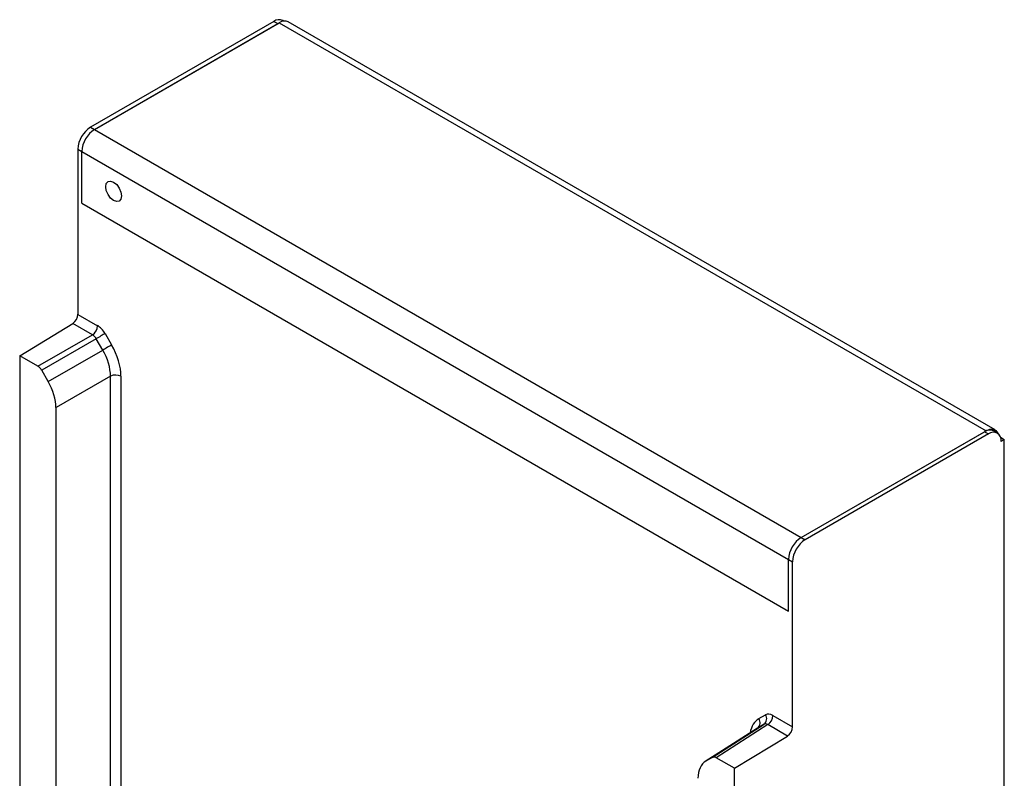
# Model space of a CAD drawing. Units: millimetres. Extents: x -206 to 398, y -143 to 349.
# Drawn here: x -198 to -67, y 47 to 148 of the extents above; entities that cross this region are included whole.
import ezdxf

# ---------------------------------------------------------------- set-up
doc = ezdxf.new("R2010")
doc.units = ezdxf.units.MM
doc.layers.add('132449', color=7, linetype='Continuous')

# ---------------------------------------------------------------- blocks, each defined once
blk = doc.blocks.new('1039103-M_003_ISO_view')
for p, q in [((-68.59, 291.08), (-93.06, 276.96)), ((-92.52, 276.65), (-67.85, 290.9)), ((-92.52, 276.65), (-68.06, 290.78)), ((-68.59, 291.08), (-68.06, 290.78)), ((-67.85, 290.9), (26.55, 236.41)), ((-67.25, 291.12), (-67.39, 291.2)), ((27.75, 236.52), (-66.65, 291.02)), ((-93.06, 276.96), (-92.52, 276.65)), ((-92.52, 276.65), (1.87, 222.16)), ((-94.75, 274.02), (-94.75, 251.95)), ((-94.75, 274.02), (-94.22, 273.71)), ((-94.22, 266.81), (-94.22, 273.71)), ((-94.22, 273.71), (0.18, 219.22)), ((-94.22, 266.81), (0.18, 212.32)), ((-94.22, 266.81), (0.18, 212.32)), ((-94.75, 251.95), (-92.13, 250.44)), ((-102.53, 246.43), (-95.44, 250.74)), ((-92.82, 249.23), (-95.44, 250.74)), ((-100.09, 245.03), (-92.82, 249.23)), ((-92.31, 248.7), (-99.59, 244.5)), ((-91.43, 247.18), (-92.31, 248.7)), ((-91.13, 249.39), (-90.25, 247.86)), ((-102.53, 246.43), (-102.53, 161.26)), ((-100.09, 245.03), (-102.53, 246.43)), ((-98.71, 242.97), (-91.43, 247.18)), ((-98.71, 242.97), (-99.59, 244.5)), ((-90.4, 243.69), (-97.68, 239.49)), ((-90.4, 125.66), (-90.4, 243.69)), ((-89.01, 243.68), (-89.01, 125.65)), ((-97.68, 121.67), (-97.68, 239.49)), ((1.87, 222.16), (26.55, 236.41)), ((1.87, 222.16), (26.34, 236.28)), ((26.87, 235.98), (2.4, 221.85)), ((26.34, 236.28), (26.87, 235.98)), ((26.55, 236.39), (26.55, 236.41)), ((28.07, 236.1), (27.54, 236.4)), ((28.49, 235.53), (28.99, 235.24)), ((28.57, 235), (28.99, 235.24)), ((28.99, 126.97), (28.99, 235.24)), ((1.87, 222.16), (2.4, 221.85)), ((0.18, 212.32), (0.18, 219.22)), ((0.18, 219.22), (0.71, 218.91)), ((0.71, 196.85), (0.71, 218.91)), ((-3.8, 197.95), (-2.92, 198.46)), ((-1.92, 198.36), (0.71, 196.85)), ((-4.04, 196.65), (-10.95, 192.23)), ((-3.98, 196.69), (-10.89, 192.27)), ((-10.01, 192.78), (-3.1, 197.2)), ((-2.6, 197.15), (-9.51, 192.73)), ((-3.1, 197.2), (-3.98, 196.69)), ((0.02, 195.63), (-2.6, 197.15)), ((-7.07, 191.32), (0.02, 195.63)), ((-10.01, 192.78), (-10.89, 192.27)), ((-7.07, 191.32), (-9.51, 192.73)), ((-7.07, 106.15), (-7.07, 191.32))]:
    blk.add_line(p, q)
at = {"flags": 128}
for points in [[(-91.04, 269), (-90.96, 269.42), (-90.73, 269.69), (-90.39, 269.75), (-89.98, 269.61), (-89.57, 269.28), (-89.23, 268.82), (-89, 268.29), (-88.92, 267.78), (-89, 267.35), (-89.23, 267.09), (-89.57, 267.02), (-89.98, 267.16), (-90.39, 267.49), (-90.73, 267.95), (-90.96, 268.48), (-91.04, 269)], [(-91.13, 249.39), (-91.24, 249.32), (-91.37, 249.25), (-91.52, 249.16), (-91.68, 249.07), (-91.84, 248.97), (-92.01, 248.88), (-92.16, 248.79), (-92.31, 248.7)], [(-90.25, 247.86), (-90.36, 247.8), (-90.49, 247.72), (-90.64, 247.64), (-90.8, 247.55), (-90.96, 247.45), (-91.13, 247.35), (-91.28, 247.26), (-91.43, 247.18)], [(26.55, 236.41), (27.04, 236.61), (27.49, 236.62), (27.86, 236.45), (28.12, 236.1), (28.14, 236.05)]]:
    blk.add_lwpolyline(points, dxfattribs=at)
for centre, radius, start, end in [((-67.89, 290.1), 1.21, 65.6929, 125.6176), ((-67.15, 289.95), 1.18, 64.9234, 126.3871), ((-91.07, 273.85), 3.69, 122.6055, 177.3945), ((-90.54, 273.55), 3.69, 122.6055, 177.3945), ((-96.29, 252.03), 1.54, 303.5404, 357.3258), ((-93.67, 250.51), 1.54, 303.5404, 357.3258), ((-89.72, 242.31), 1.54, 62.6784, 116.4556), ((27.04, 235.3), 1.21, 65.6929, 125.6176), ((27.53, 235.16), 1.05, 350.786, 129.2033), ((3.86, 219.05), 3.69, 122.6055, 177.3945), ((4.39, 218.75), 3.69, 122.6055, 177.3945), ((-4.56, 197.42), 0.931, 308.7244, 34.8964), ((-3.68, 197.93), 0.931, 308.7244, 34.8964), ((-3.46, 198.43), 1.54, 303.5404, 357.3258), ((-0.83, 196.92), 1.54, 303.5404, 357.3258)]:
    blk.add_arc(centre, radius, start, end)
for centre, major_axis, ratio, start_param, end_param in [((-92.13, 248.81), (-1, 1.73), 0.577777, 4.712813, 5.497526), ((-92.84, 248.4), (-0.5, 0.866), 0.608784, 4.712816, 5.497529), ((-93.25, 246.13), (-3, 5.2), 0.577777, 3.927415, 4.712813), ((-93.96, 245.72), (-2.5, 4.33), 0.583979, 3.927415, 4.712813), ((-100.1, 244.21), (-0.5, 0.866), 0.577777, 4.712813, 5.497526), ((-101.22, 241.53), (-2.5, 4.33), 0.577777, 3.927415, 4.712813), ((-1.91, 196.73), (-1, 1.73), 0.576986, 5.498211, 6.283609), ((-0.79, 192.75), (-3, 5.2), 0.576986, 0.000424, 0.6006), ((-2.62, 196.32), (-0.462, 0.89), 0.575412, 5.524161, 6.309559), ((-8.39, 187.94), (-2.5, 4.33), 0.576986, 0.000424, 0.785137), ((-9.51, 191.91), (-0.5, 0.867), 0.576986, 5.498211, 6.283609)]:
    blk.add_ellipse(centre, major_axis=major_axis, ratio=ratio, start_param=start_param, end_param=end_param)

msp = doc.modelspace()

# ---------------------------------------------------------------- block references
at = {"layer": '132449'}
msp.add_blockref('1039103-M_003_ISO_view', (-95.907, -143.132), dxfattribs=at)

doc.saveas('drawing.dxf')
